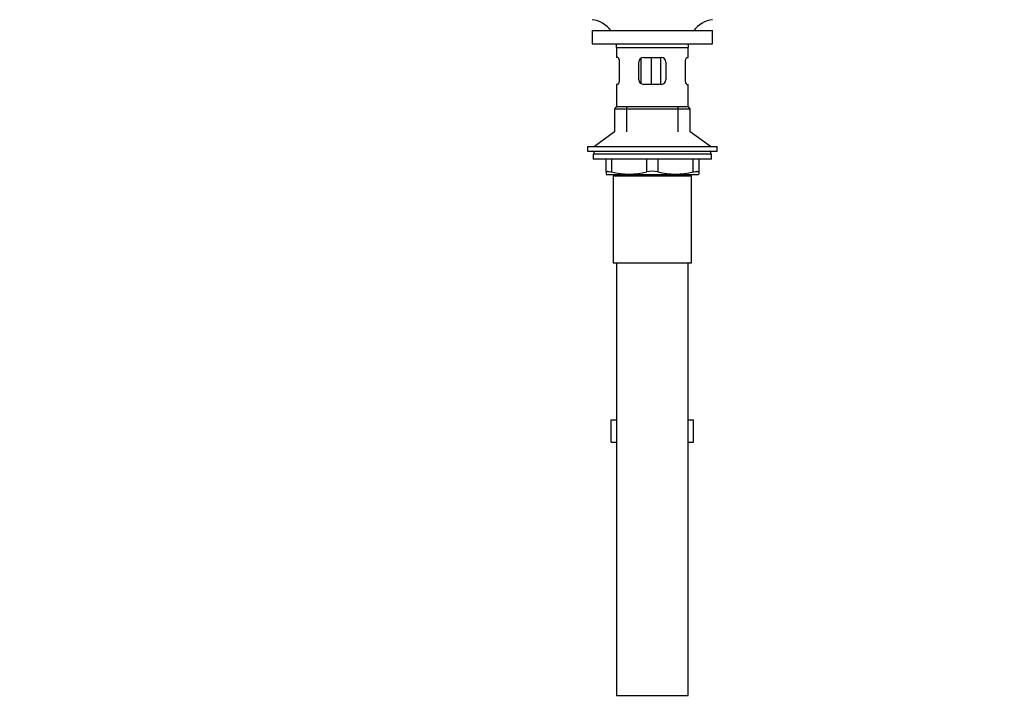
# Model space of a CAD drawing. Units: millimetres. Extents: x 0 to 1478, y 0 to 1758.
# Drawn here: x 441 to 882, y 706 to 1010 of the extents above; entities that cross this region are included whole.
import ezdxf
from ezdxf import colors
from ezdxf.entities.mleader import LeaderData, LeaderLine
from ezdxf.math import Vec2, Vec3

# ---------------------------------------------------------------- set-up
doc = ezdxf.new("R2010")
doc.units = ezdxf.units.MM
doc.layers.add('DV1_Défaut', color=7, linetype='Continuous')
doc.layers.add('Défaut', color=7, linetype='Continuous')

# ---------------------------------------------------------------- blocks, each defined once
blk = doc.blocks.new('_DOT')
at = {"color": 0}
blk.add_line((0, 0), (-1, 0), dxfattribs=at)
at = {"color": 0, "const_width": 0.333}
blk.add_lwpolyline([(-0.1665, 0, 1), (0.1665, 0, 1)], format="xyb", close=True, dxfattribs=at)
blk = doc.blocks.new('SE')
at = {"layer": 'DV1_Défaut', "color": 7, "linetype": 'Continuous'}
for p, q in [((697.7, 1005.02), (751.7, 1005.02)), ((697.7, 1005.02), (697.7, 999.02)), ((751.7, 999.02), (751.7, 1005.02)), ((697.7, 999.02), (751.7, 999.02)), ((708.7, 997.42), (740.7, 997.42)), ((708.7, 997.42), (708.7, 992.92)), ((740.7, 992.92), (740.7, 997.42)), ((709.21, 992.92), (708.7, 992.92)), ((720.7, 992.92), (728.7, 992.92)), ((724.14, 992.92), (724.14, 980.92)), ((728.41, 992.92), (728.41, 980.92)), ((740.19, 992.92), (740.7, 992.92)), ((709.87, 990.92), (709.87, 982.92)), ((718.7, 982.92), (718.7, 990.92)), ((719.6, 992.58), (719.6, 981.28)), ((730.7, 990.92), (730.7, 982.92)), ((739.53, 982.92), (739.53, 990.92)), ((709.21, 980.92), (708.7, 980.92)), ((708.7, 980.92), (708.7, 970.92)), ((728.7, 980.92), (720.7, 980.92)), ((740.19, 980.92), (740.7, 980.92)), ((740.7, 970.92), (740.7, 980.92)), ((708.7, 970.92), (707.7, 969.92)), ((708.7, 970.92), (740.7, 970.92)), ((713.2, 959.56), (713.2, 970.92)), ((736.2, 959.56), (736.2, 970.92)), ((741.7, 969.92), (740.7, 970.92)), ((707.7, 969.92), (741.7, 969.92)), ((707.7, 969.92), (707.7, 959.56)), ((741.7, 959.56), (741.7, 969.92)), ((707.7, 959.56), (698.7, 953.02)), ((750.7, 953.02), (741.7, 959.56)), ((695.7, 953.02), (753.7, 953.02)), ((695.7, 953.02), (695.7, 951.02)), ((753.7, 951.02), (753.7, 953.02)), ((695.7, 951.02), (753.7, 951.02)), ((751.2, 949.62), (698.2, 949.62)), ((698.2, 949.62), (698.2, 947.42)), ((698.45, 951.02), (698.45, 949.62)), ((750.95, 949.62), (750.95, 951.02)), ((751.2, 947.42), (751.2, 949.62)), ((751.2, 947.42), (698.2, 947.42)), ((703.95, 941.65), (703.95, 947.42)), ((706.45, 947.42), (706.45, 941.65)), ((722.2, 941.65), (722.2, 947.42)), ((727.2, 947.42), (727.2, 941.65)), ((742.95, 941.65), (742.95, 947.42)), ((745.45, 947.42), (745.45, 941.65)), ((703.95, 941.65), (703.95, 940.7)), ((703.95, 940.7), (704.51, 940.42)), ((744.88, 940.42), (704.51, 940.42)), ((707.2, 939.92), (742.2, 939.92)), ((707.2, 939.92), (707.2, 900.92)), ((707.7, 940.42), (707.7, 939.92)), ((713.2, 939.92), (713.2, 940.42)), ((736.2, 939.92), (736.2, 940.42)), ((741.7, 939.92), (741.7, 940.42)), ((742.2, 900.92), (742.2, 939.92)), ((744.88, 940.42), (745.45, 940.7)), ((745.45, 941.65), (745.45, 940.7)), ((707.2, 900.92), (742.2, 900.92)), ((708.7, 900.92), (708.7, 706.92)), ((740.7, 706.92), (740.7, 900.92)), ((706.23, 830.43), (708.7, 830.43)), ((706.23, 820.43), (706.23, 830.43)), ((740.7, 830.43), (743.17, 830.43)), ((743.17, 820.43), (743.17, 830.43)), ((706.23, 820.43), (708.7, 820.43)), ((740.7, 820.43), (743.17, 820.43)), ((708.7, 706.92), (740.7, 706.92))]:
    blk.add_line(p, q, dxfattribs=at)
for centre, radius, start, end in [((696.1, 997.42), 12.6, 37.0898, 82.6956), ((753.3, 997.42), 12.6, 97.3044, 142.9102), ((696.1, 997.42), 12.6, 0, 7.294), ((753.3, 997.42), 12.6, 172.706, 180), ((720.7, 990.92), 2, 90, 180), ((728.7, 990.92), 2, 0, 90), ((720.7, 982.92), 2, 180, 270), ((728.7, 982.92), 2, 270, 0), ((714.32, 973.91), 33.21, 256.2825, 283.7175), ((724.7, 930.09), 11.83, 77.8006, 102.1994), ((735.07, 973.91), 33.21, 256.2825, 283.7175)]:
    blk.add_arc(centre, radius, start, end, dxfattribs=at)
for points, knots in [([(709.21, 992.92), (709.24, 992.92), (709.28, 992.9), (709.35, 992.85), (709.38, 992.82), (709.46, 992.72), (709.5, 992.66), (709.57, 992.52), (709.6, 992.44), (709.67, 992.25), (709.7, 992.15), (709.76, 991.94), (709.78, 991.82), (709.84, 991.46), (709.87, 991.19), (709.87, 990.92)], [0, 0, 0, 0, 0.125, 0.125, 0.25, 0.25, 0.375, 0.375, 0.5, 0.5, 0.625, 0.625, 0.75, 0.75, 1, 1, 1, 1]), ([(739.53, 990.92), (739.53, 991.05), (739.54, 991.18), (739.56, 991.45), (739.57, 991.58), (739.63, 991.94), (739.69, 992.16), (739.83, 992.52), (739.9, 992.67), (740.01, 992.82), (740.05, 992.85), (740.12, 992.9), (740.16, 992.92), (740.19, 992.92)], [0, 0, 0, 0, 0.125, 0.125, 0.25, 0.25, 0.5, 0.5, 0.75, 0.75, 0.875, 0.875, 1, 1, 1, 1]), ([(709.87, 982.92), (709.87, 982.78), (709.86, 982.65), (709.84, 982.39), (709.82, 982.26), (709.76, 981.89), (709.7, 981.67), (709.57, 981.31), (709.5, 981.16), (709.39, 981.02), (709.35, 980.98), (709.28, 980.93), (709.24, 980.92), (709.21, 980.92)], [0, 0, 0, 0, 0.125, 0.125, 0.25, 0.25, 0.5, 0.5, 0.75, 0.75, 0.875, 0.875, 1, 1, 1, 1]), ([(740.19, 980.92), (740.16, 980.92), (740.12, 980.93), (740.05, 980.98), (740.01, 981.02), (739.94, 981.11), (739.9, 981.17), (739.83, 981.31), (739.79, 981.4), (739.73, 981.58), (739.7, 981.68), (739.64, 981.89), (739.61, 982.01), (739.55, 982.38), (739.53, 982.65), (739.53, 982.92)], [0, 0, 0, 0, 0.125, 0.125, 0.25, 0.25, 0.375, 0.375, 0.5, 0.5, 0.625, 0.625, 0.75, 0.75, 1, 1, 1, 1]), ([(703.95, 941.65), (703.95, 941.74), (704, 941.8), (704.17, 941.87), (704.24, 941.89), (704.41, 941.91), (704.51, 941.92), (704.73, 941.92), (704.85, 941.91), (705.12, 941.89), (705.26, 941.87), (705.72, 941.8), (706.07, 941.74), (706.45, 941.65)], [0, 0, 0, 0, 0.25, 0.25, 0.375, 0.375, 0.5, 0.5, 0.625, 0.625, 0.75, 0.75, 1, 1, 1, 1]), ([(742.95, 941.65), (743.32, 941.74), (743.67, 941.8), (744.13, 941.87), (744.28, 941.89), (744.55, 941.91), (744.67, 941.92), (744.89, 941.92), (744.98, 941.91), (745.15, 941.89), (745.22, 941.87), (745.39, 941.8), (745.45, 941.74), (745.45, 941.65)], [0, 0, 0, 0, 0.25, 0.25, 0.375, 0.375, 0.5, 0.5, 0.625, 0.625, 0.75, 0.75, 1, 1, 1, 1])]:
    blk.add_open_spline(points, degree=3, knots=knots, dxfattribs=at)

msp = doc.modelspace()

# ---------------------------------------------------------------- block references
at = {"layer": 'Défaut'}
msp.add_blockref('SE', (0, 0), dxfattribs=at)

# ---------------------------------------------------------------- leaders
at = {"layer": 'Défaut', "color": 7, "linetype": 'Continuous'}
ml = msp.add_multileader_mtext('Standard', dxfattribs=at)
ml.set_content('{\\pxsm0.9;\\fSolid Edge ISO|b1||i0||c0|p34;\\W1.;20/06/2018\\P}', color=256)
ml.set_leader_properties()
ml.set_arrow_properties(name='DOT')
ml.build(insert=Vec2(0, 0))
ml.multileader.update_dxf_attribs({"leader_type": 0, "dogleg_length": 0, "arrow_head_size": 12})
ctx = ml.context
ctx.base_point, ctx.char_height, ctx.arrow_head_size, ctx.landing_gap_size = Vec3(1390.41, 1750.71), 12, 12, 4.2
notes = []
notes.append((ctx, [(0, (0, 0, 0), (0, 0), (1, 0), 1, [])]))
ctx.mtext.insert = Vec3(1392.41, 1756.83)
for ctx, leaders in notes:
    for number, flags, end, landing, length, lines in leaders:
        leader = LeaderData()
        leader.index, (leader.has_last_leader_line, leader.has_dogleg_vector, leader.attachment_direction) = number, flags
        leader.last_leader_point, leader.dogleg_vector, leader.dogleg_length = Vec3(end), Vec3(landing), length
        for number, points, colour, breaks in lines:
            line = LeaderLine()
            line.index, line.vertices, line.color, line.breaks = number, Vec3.list(points), colors.encode_raw_color(colour), breaks
            leader.lines.append(line)
        ctx.leaders.append(leader)

doc.saveas('drawing.dxf')
